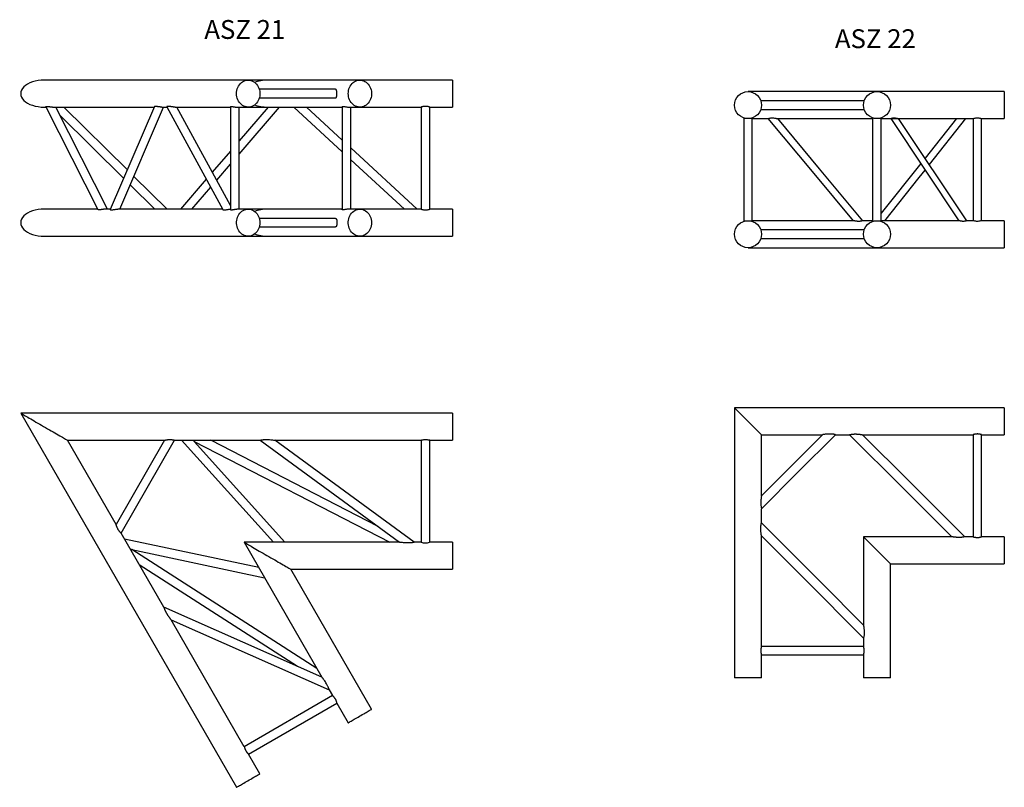
# Model space of a CAD drawing. Units: millimetres. Extents: x 1362 to 9994, y 960 to 7899.
# Drawn here: x 3129 to 4954, y 2815 to 4237 of the extents above; entities that cross this region are included whole.
import ezdxf

# ---------------------------------------------------------------- set-up
doc = ezdxf.new("R2010")
doc.units = ezdxf.units.MM
doc.header["$LTSCALE"] = 10
doc.layers.add('COTATION', color=96, linetype='Continuous')
doc.styles.add('SLDTEXTSTYLE0', font='TXT', dxfattribs={"width": 0.75})

msp = doc.modelspace()

# ---------------------------------------------------------------- linework, layer by layer
at = {"color": 7, "linetype": 'Continuous', "lineweight": 25}
for p, q in [((3552.8, 4124.9), (3174.5, 4124.9)), ((3588.4, 4124.9), (3552.8, 4124.9)), ((3759.8, 4124.9), (3588.4, 4124.9)), ((3931.1, 4124.9), (3759.8, 4124.9)), ((3931.1, 4124.9), (3931.1, 4074.9)), ((3714.3, 4107.9), (3573.3, 4107.9)), ((3573.3, 4091.9), (3714.3, 4091.9)), ((4718, 4103.6), (4479, 4103.6)), ((4954, 4103.6), (4718, 4103.6)), ((4954, 4103.6), (4954, 4053.6)), ((3174.5, 4074.9), (3178.1, 4074.9)), ((3177.7, 4075.7), (3274.2, 3885.2)), ((3192.8, 4074.9), (3378.6, 4074.9)), ((3291.8, 3885.9), (3196.1, 4074.9)), ((3328.8, 3958.8), (3211.2, 4074.9)), ((3378.9, 4075.8), (3297.1, 3885.1)), ((3314.9, 3885.9), (3396, 4074.9)), ((3392.6, 4074.9), (3402.5, 4074.9)), ((3402.1, 4075.7), (3505.5, 3885.2)), ((3417.5, 4074.9), (3519.8, 4074.9)), ((3519.8, 3892.4), (3420.7, 4074.9)), ((3519.8, 4075.9), (3519.8, 3885)), ((3531.8, 4074.9), (3552.8, 4074.9)), ((3535.8, 3885.9), (3535.8, 4074.9)), ((3589.6, 4074.9), (3535.8, 4012.2)), ((3535.8, 3987.7), (3610.7, 4074.9)), ((3552.8, 4074.9), (3588.4, 4074.9)), ((3588.4, 4074.9), (3726.8, 4074.9)), ((3637, 4074.9), (3726.8, 3992.2)), ((3726.8, 4014), (3660.6, 4074.9)), ((3726.8, 4075.9), (3726.8, 3885)), ((3738.7, 4074.9), (3759.8, 4074.9)), ((3742.8, 3885.9), (3742.8, 4074.9)), ((3759.8, 4074.9), (3873.2, 4074.9)), ((3873.1, 4074.9), (3873.1, 3885.9)), ((3889.1, 4074.9), (3931.1, 4074.9)), ((3889.1, 3885.9), (3889.1, 4074.9)), ((4694.3, 4086.6), (4502.7, 4086.6)), ((4502.7, 4086.6), (4502.7, 4086.6)), ((4502.7, 4070.6), (4694.3, 4070.6)), ((4502.7, 4070.6), (4502.7, 4070.6)), ((4694.3, 4086.6), (4694.3, 4086.6)), ((3203.8, 4059.7), (3322, 3943)), ((4471, 4054.9), (4471, 3863.3)), ((4471, 4054.9), (4471, 4054.9)), ((4487, 3863.3), (4487, 4054.9)), ((4487, 4053.6), (4515.8, 4053.6)), ((4533.9, 4053.6), (4710, 4053.6)), ((4710, 4054.9), (4710, 3863.3)), ((4726, 3863.3), (4726, 4054.9)), ((4726, 4053.6), (4743.4, 4053.6)), ((4743.4, 4053.6), (4869.9, 3864.6)), ((4743.4, 4053.6), (4758.1, 4053.6)), ((4758.1, 4053.6), (4896.1, 4053.6)), ((4884.6, 3864.6), (4758.1, 4053.6)), ((4865.4, 4053.6), (4807.1, 3980.4)), ((4815.2, 3968.4), (4882.9, 4053.6)), ((4896, 4053.6), (4896, 3864.6)), ((4911.9, 4053.6), (4954, 4053.6)), ((4912, 3864.6), (4912, 4053.6)), ((3865.8, 3885.9), (3742.8, 3999.2)), ((3519.8, 3993.6), (3486.2, 3954.4)), ((3494.3, 3939.4), (3519.8, 3969)), ((3742.8, 3977.5), (3842.2, 3885.9)), ((4799.1, 3970.3), (4726, 3878.4)), ((3402.5, 3886), (3341, 3946.7)), ((3334.2, 3930.9), (3379.8, 3885.9)), ((3475, 3941.4), (3427.4, 3885.9)), ((3448.5, 3885.9), (3483.2, 3926.4)), ((3273.8, 3885.9), (3174.5, 3885.9)), ((3297.5, 3885.9), (3288.5, 3885.9)), ((3505.1, 3885.9), (3311.4, 3885.9)), ((3552.8, 3885.9), (3531.8, 3885.9)), ((3588.4, 3885.9), (3552.8, 3885.9)), ((3714.3, 3868.9), (3573.3, 3868.9)), ((3726.8, 3885.9), (3588.4, 3885.9)), ((3759.8, 3885.9), (3738.7, 3885.9)), ((3873.2, 3885.9), (3759.8, 3885.9)), ((3931.1, 3885.9), (3889.1, 3885.9)), ((3931.1, 3885.9), (3931.1, 3860.9)), ((3573.3, 3852.9), (3714.3, 3852.9)), ((3931.1, 3860.9), (3931.1, 3835.9)), ((4471, 3863.3), (4471, 3863.3)), ((4674, 3864.6), (4487, 3864.6)), ((4710, 3864.6), (4692.1, 3864.6)), ((4870, 3864.6), (4726, 3864.6)), ((4896.1, 3864.6), (4884.6, 3864.6)), ((4954, 3864.6), (4911.9, 3864.6)), ((4954, 3864.6), (4954, 3814.6)), ((3174.5, 3835.9), (3552.8, 3835.9)), ((3552.8, 3835.9), (3588.4, 3835.9)), ((3588.4, 3835.9), (3759.8, 3835.9)), ((3759.8, 3835.9), (3931.1, 3835.9)), ((4694.3, 3847.6), (4502.7, 3847.6)), ((4502.7, 3847.6), (4502.7, 3847.6)), ((4479, 3814.6), (4718, 3814.6)), ((4502.7, 3831.6), (4694.3, 3831.6)), ((4718, 3814.6), (4954, 3814.6)), ((3931.1, 3508), (3131.1, 3508)), ((3131.1, 3508), (3531.1, 2815.2)), ((3931.1, 3508), (3931.1, 3458)), ((4954, 3518.2), (4454, 3518.2)), ((4454, 3518.2), (4454, 3018.2)), ((4454, 3518.2), (4504, 3468.2)), ((4954, 3518.2), (4954, 3468.2)), ((4504, 3468.2), (4617, 3468.2)), ((4504, 3355.2), (4504, 3468.2)), ((4641, 3468.2), (4667.1, 3468.2)), ((4691.1, 3468.2), (4896, 3468.2)), ((4896, 3468.2), (4896, 3279.2)), ((4912, 3468.2), (4954, 3468.2)), ((4912, 3279.2), (4912, 3468.2)), ((3217.8, 3458), (3397.8, 3458)), ((3307.8, 3302.1), (3217.8, 3458)), ((3397.8, 3458), (3307.8, 3302.1)), ((3317, 3286.1), (3416.3, 3458)), ((3416.3, 3458), (3574.7, 3458)), ((3429.3, 3458), (3599.3, 3269)), ((3452.7, 3455.9), (3815.2, 3269)), ((3620.8, 3269), (3452.7, 3455.9)), ((3793.3, 3298.3), (3483.5, 3458)), ((3574.7, 3458), (3833.4, 3269)), ((3601.8, 3458), (3873.1, 3458)), ((3860.5, 3269), (3601.8, 3458)), ((3873.1, 3458), (3873.1, 3269)), ((3889, 3458), (3931.1, 3458)), ((3889.1, 3268.9), (3889.1, 3458)), ((4504, 3305.1), (4504, 3331.2)), ((3396.2, 3148.8), (3317, 3286.1)), ((3572.2, 3222.1), (3323.6, 3274.8)), ((3545.1, 3269), (3689.2, 3019.3)), ((3833.4, 3269), (3545.1, 3269)), ((3873.1, 3269), (3860.4, 3269)), ((3931.1, 3269), (3889, 3269)), ((3931.1, 3269), (3931.1, 3219)), ((4504, 3076.2), (4504, 3281.1)), ((4856.9, 3279.2), (4693, 3279.2)), ((4693, 3279.2), (4693, 3115.3)), ((4693, 3279.2), (4743, 3229.2)), ((4896, 3279.2), (4880.9, 3279.2)), ((4954, 3279.2), (4912, 3279.2)), ((4954, 3279.2), (4954, 3229.2)), ((3680.2, 3035.1), (3337.1, 3255.6)), ((3337.1, 3255.6), (3582.9, 3203.4)), ((3350.6, 3227.8), (3643.8, 3039.4)), ((3781.4, 2959.7), (3631.7, 3219)), ((3631.7, 3219), (3931.1, 3219)), ((4743, 3229.2), (4954, 3229.2)), ((4743, 3018.2), (4743, 3229.2)), ((3689.2, 3019.3), (3396.2, 3148.8)), ((3409.7, 3125.4), (3702.8, 2995.9)), ((3545.5, 2890.4), (3409.8, 3125.4)), ((4693, 3091.3), (4693, 3076.2)), ((4693, 3076.2), (4504, 3076.2)), ((4504, 3018.2), (4504, 3060.2)), ((4504, 3060.2), (4693, 3060.2)), ((4693, 3060.2), (4693, 3018.2)), ((4504, 3018.2), (4454, 3018.2)), ((4743, 3018.2), (4693, 3018.2)), ((3702.8, 2995.9), (3709.1, 2984.9)), ((3709.1, 2984.9), (3545.5, 2890.4)), ((3553.4, 2876.5), (3717.1, 2971)), ((3717.1, 2971), (3738.1, 2934.7)), ((3574.5, 2840.2), (3553.4, 2876.5))]:
    msp.add_line(p, q, dxfattribs=at)
at = {"color": 7, "linetype": 'Continuous', "lineweight": 25, "flags": 128}
for points in [[(3531.1, 4099.9), (3531.3, 4102.9), (3531.8, 4105.8), (3532.5, 4108.6), (3533.5, 4111.3), (3534.8, 4113.9), (3536.4, 4116.3), (3538.2, 4118.4), (3540.2, 4120.2), (3542.3, 4121.8), (3544.7, 4123.1), (3547.1, 4124), (3549.6, 4124.7), (3552.2, 4124.9), (3554.7, 4124.8), (3557.3, 4124.4), (3559.7, 4123.6), (3562.1, 4122.5), (3564.4, 4121.1), (3566.4, 4119.3), (3568.3, 4117.3), (3570, 4115.1), (3571.4, 4112.6), (3572.6, 4110), (3573.5, 4107.2), (3574.1, 4104.4), (3574.4, 4101.4), (3574.4, 4098.5), (3574.1, 4095.5), (3573.5, 4092.6), (3572.6, 4089.9), (3571.4, 4087.2), (3570, 4084.8), (3568.3, 4082.5), (3566.4, 4080.5), (3564.4, 4078.8), (3562.1, 4077.4), (3559.7, 4076.2), (3557.3, 4075.5), (3554.7, 4075), (3552.2, 4074.9), (3549.6, 4075.2), (3547.1, 4075.8), (3544.7, 4076.8), (3542.3, 4078), (3540.2, 4079.6), (3538.2, 4081.5), (3536.4, 4083.6), (3534.8, 4086), (3533.5, 4088.5), (3532.5, 4091.2), (3531.8, 4094.1), (3531.3, 4097), (3531.1, 4099.9)], [(3738.1, 4099.9), (3738.3, 4102.9), (3738.7, 4105.8), (3739.5, 4108.6), (3740.5, 4111.3), (3741.8, 4113.9), (3743.4, 4116.3), (3745.2, 4118.4), (3747.2, 4120.2), (3749.3, 4121.8), (3751.6, 4123.1), (3754.1, 4124), (3756.6, 4124.7), (3759.1, 4124.9), (3761.7, 4124.8), (3764.2, 4124.4), (3766.7, 4123.6), (3769.1, 4122.5), (3771.3, 4121.1), (3773.4, 4119.3), (3775.3, 4117.3), (3777, 4115.1), (3778.4, 4112.6), (3779.6, 4110), (3780.5, 4107.2), (3781.1, 4104.4), (3781.4, 4101.4), (3781.4, 4098.5), (3781.1, 4095.5), (3780.5, 4092.6), (3779.6, 4089.9), (3778.4, 4087.2), (3777, 4084.8), (3775.3, 4082.5), (3773.4, 4080.5), (3771.3, 4078.8), (3769.1, 4077.4), (3766.7, 4076.2), (3764.2, 4075.5), (3761.7, 4075), (3759.1, 4074.9), (3756.6, 4075.2), (3754.1, 4075.8), (3751.6, 4076.8), (3749.3, 4078), (3747.2, 4079.6), (3745.2, 4081.5), (3743.4, 4083.6), (3741.8, 4086), (3740.5, 4088.5), (3739.5, 4091.2), (3738.7, 4094.1), (3738.3, 4097), (3738.1, 4099.9)], [(4515.8, 4053.6), (4601, 3951.8), (4674, 3864.6)], [(4692.1, 3864.6), (4611.5, 3960.9), (4534, 4053.6)], [(4743.4, 4053.6), (4743.4, 4053.6), (4743.6, 4053.7), (4744, 4053.9), (4744.6, 4054.1), (4745.2, 4054.3), (4746.8, 4054.7), (4747.7, 4054.8), (4749.6, 4054.9), (4751.6, 4054.9), (4752.9, 4054.7), (4754.1, 4054.5), (4755.2, 4054.3), (4756.2, 4054.1), (4757, 4053.9), (4757.6, 4053.7), (4758.1, 4053.6), (4758.1, 4053.6), (4758.1, 4053.6)], [(4732.7, 3864.6), (4796.4, 3944.7), (4807.2, 3958.3)], [(3574.5, 3860.9), (3574.3, 3858), (3573.8, 3855.1), (3573.1, 3852.2), (3572.1, 3849.5), (3570.8, 3847), (3569.2, 3844.6), (3567.4, 3842.5), (3565.4, 3840.6), (3563.3, 3839), (3560.9, 3837.8), (3558.5, 3836.8), (3556, 3836.2), (3553.4, 3835.9), (3550.9, 3836), (3548.3, 3836.5), (3545.9, 3837.2), (3543.5, 3838.4), (3541.2, 3839.8), (3539.2, 3841.5), (3537.3, 3843.5), (3535.6, 3845.8), (3534.2, 3848.2), (3533, 3850.9), (3532.1, 3853.6), (3531.5, 3856.5), (3531.2, 3859.5), (3531.2, 3862.4), (3531.5, 3865.4), (3532.1, 3868.2), (3533, 3871), (3534.2, 3873.6), (3535.6, 3876.1), (3537.3, 3878.3), (3539.2, 3880.3), (3541.2, 3882.1), (3543.5, 3883.5), (3545.9, 3884.6), (3548.3, 3885.4), (3550.9, 3885.8), (3553.4, 3885.9), (3556, 3885.7), (3558.5, 3885), (3560.9, 3884.1), (3563.3, 3882.8), (3565.4, 3881.2), (3567.4, 3879.4), (3569.2, 3877.3), (3570.8, 3874.9), (3572.1, 3872.3), (3573.1, 3869.6), (3573.8, 3866.8), (3574.3, 3863.9), (3574.5, 3860.9)], [(3781.4, 3860.9), (3781.3, 3858), (3780.8, 3855.1), (3780.1, 3852.2), (3779, 3849.5), (3777.7, 3847), (3776.2, 3844.6), (3774.4, 3842.5), (3772.4, 3840.6), (3770.2, 3839), (3767.9, 3837.8), (3765.5, 3836.8), (3763, 3836.2), (3760.4, 3835.9), (3757.9, 3836), (3755.3, 3836.5), (3752.8, 3837.2), (3750.5, 3838.4), (3748.2, 3839.8), (3746.1, 3841.5), (3744.2, 3843.5), (3742.6, 3845.8), (3741.1, 3848.2), (3740, 3850.9), (3739.1, 3853.6), (3738.5, 3856.5), (3738.2, 3859.5), (3738.2, 3862.4), (3738.5, 3865.4), (3739.1, 3868.2), (3740, 3871), (3741.1, 3873.6), (3742.6, 3876.1), (3744.2, 3878.3), (3746.1, 3880.3), (3748.2, 3882.1), (3750.5, 3883.5), (3752.8, 3884.6), (3755.3, 3885.4), (3757.9, 3885.8), (3760.4, 3885.9), (3763, 3885.7), (3765.5, 3885), (3767.9, 3884.1), (3770.2, 3882.8), (3772.4, 3881.2), (3774.4, 3879.4), (3776.2, 3877.3), (3777.7, 3874.9), (3779, 3872.3), (3780.1, 3869.6), (3780.8, 3866.8), (3781.3, 3863.9), (3781.4, 3860.9)], [(3131.1, 3508), (3131.2, 3508), (3131.5, 3507.8), (3132.1, 3507.4), (3133, 3506.9), (3134.2, 3506.2), (3135.7, 3505.4), (3137.4, 3504.4), (3139.4, 3503.2), (3141.7, 3501.9), (3144.2, 3500.5), (3146.8, 3498.9), (3149.7, 3497.3), (3152.8, 3495.5), (3156, 3493.6), (3159.4, 3491.7), (3162.8, 3489.7), (3166.3, 3487.7), (3169.9, 3485.6), (3173.5, 3483.5), (3177.2, 3481.4), (3180.8, 3479.3), (3184.3, 3477.3), (3187.8, 3475.3), (3191.2, 3473.3), (3194.5, 3471.4), (3197.7, 3469.6), (3200.6, 3467.9), (3203.4, 3466.3), (3206, 3464.8), (3208.4, 3463.4), (3210.5, 3462.2), (3212.4, 3461.1), (3214, 3460.1), (3215.3, 3459.4), (3216.4, 3458.8), (3217.1, 3458.3), (3217.6, 3458.1), (3217.8, 3458)], [(4504, 3331.2), (4570.3, 3397.5), (4641, 3468.2)], [(4617, 3468.2), (4563, 3414.2), (4504, 3355.2)], [(4667.1, 3468.2), (4765.3, 3370.4), (4856.9, 3279.2)], [(4880.9, 3279.2), (4777.7, 3382), (4691.1, 3468.2)], [(3450, 3458), (3450.9, 3457.3), (3451.8, 3456.6), (3452.4, 3456.1), (3452.7, 3455.9), (3452.7, 3455.9)], [(4693, 3115.3), (4613.9, 3194.8), (4504, 3305.1)], [(3545.1, 3269), (3545.1, 3269), (3545.5, 3268.8), (3546.1, 3268.4), (3547, 3267.9), (3548.1, 3267.2), (3549.6, 3266.4), (3551.4, 3265.4), (3553.4, 3264.2), (3555.6, 3262.9), (3558.1, 3261.5), (3560.8, 3259.9), (3563.7, 3258.3), (3566.8, 3256.5), (3570, 3254.6), (3573.3, 3252.7), (3576.8, 3250.7), (3580.3, 3248.7), (3583.9, 3246.6), (3587.5, 3244.5), (3591.1, 3242.4), (3594.7, 3240.3), (3598.3, 3238.3), (3601.8, 3236.3), (3605.2, 3234.3), (3608.5, 3232.4), (3611.6, 3230.6), (3614.6, 3228.9), (3617.4, 3227.3), (3620, 3225.8), (3622.3, 3224.4), (3624.5, 3223.2), (3626.4, 3222.1), (3628, 3221.1), (3629.3, 3220.4), (3630.4, 3219.8), (3631.1, 3219.3), (3631.6, 3219.1), (3631.7, 3219)], [(4504, 3281.1), (4583.1, 3201.6), (4693, 3091.3)], [(3333.9, 3256.9), (3334.9, 3256.4), (3336, 3256), (3336.7, 3255.7), (3337, 3255.6), (3337.1, 3255.6)], [(3738.1, 2934.7), (3738.3, 2934.7), (3738.7, 2935), (3739.5, 2935.4), (3740.5, 2936), (3741.8, 2936.8), (3743.4, 2937.7), (3745.2, 2938.7), (3747.2, 2939.9), (3749.3, 2941.1), (3751.6, 2942.5), (3754.1, 2943.9), (3756.6, 2945.3), (3759.1, 2946.8), (3761.7, 2948.3), (3764.2, 2949.7), (3766.7, 2951.2), (3769.1, 2952.5), (3771.3, 2953.8), (3773.4, 2955), (3775.3, 2956.1), (3777, 2957.1), (3778.4, 2957.9), (3779.6, 2958.6), (3780.5, 2959.1), (3781.1, 2959.5), (3781.4, 2959.6), (3781.4, 2959.7)], [(3531.1, 2815.2), (3531.3, 2815.2), (3531.8, 2815.5), (3532.5, 2815.9), (3533.5, 2816.5), (3534.8, 2817.3), (3536.4, 2818.2), (3538.2, 2819.2), (3540.2, 2820.4), (3542.3, 2821.6), (3544.7, 2823), (3547.1, 2824.4), (3549.6, 2825.8), (3552.2, 2827.3), (3554.7, 2828.8), (3557.3, 2830.2), (3559.7, 2831.7), (3562.1, 2833), (3564.4, 2834.3), (3566.4, 2835.5), (3568.3, 2836.6), (3570, 2837.6), (3571.4, 2838.4), (3572.6, 2839.1), (3573.5, 2839.6), (3574.1, 2840), (3574.4, 2840.1), (3574.5, 2840.2)]]:
    msp.add_lwpolyline(points, dxfattribs=at)
at = {"color": 7, "linetype": 'Continuous', "lineweight": 25}
for centre in [(4479, 4078.6), (4718, 4078.6), (4479, 3839.6), (4718, 3839.6)]:
    msp.add_circle(centre, 25, dxfattribs=at)
msp.add_arc((3881.1, 3293.3), 25.6, 251.7824, 287.9686, dxfattribs=at)
for centre, start_param, end_param in [((3174.5, 4099.9), 1.570796, 4.712389), ((3588.4, 4099.9), 1.570796, 2.151083), ((3588.4, 4099.9), 4.132102, 4.712389), ((3174.5, 3860.9), 1.570796, 4.712389), ((3588.4, 3860.9), 1.570796, 2.151083), ((3588.4, 3860.9), 4.132102, 4.712389)]:
    msp.add_ellipse(centre, major_axis=(43.3, 0), ratio=0.57735, start_param=start_param, end_param=end_param, dxfattribs=at)
for points, knots in [([(3714.3, 4092), (3714.4, 4092), (3714.7, 4091.9), (3715.2, 4092.2), (3715.7, 4092.6), (3716.1, 4093.2), (3716.4, 4094), (3716.7, 4095), (3716.9, 4096.1), (3717, 4097.3), (3717.1, 4098.7), (3717.1, 4100), (3717.1, 4101.3), (3717, 4102.6), (3716.9, 4103.8), (3716.7, 4104.8), (3716.5, 4105.8), (3716.1, 4106.7), (3715.7, 4107.3), (3715.2, 4107.7), (3714.7, 4107.9), (3714.4, 4107.9), (3714.3, 4107.9)], [0, 0, 0, 0, 0.029362, 0.079416, 0.130887, 0.181755, 0.23397, 0.28723, 0.342006, 0.395635, 0.450949, 0.502424, 0.555476, 0.60567, 0.657254, 0.708742, 0.761607, 0.815187, 0.870324, 0.923642, 0.978658, 1, 1, 1, 1]), ([(3177.8, 4075.7), (3177.7, 4075.7), (3177.7, 4075.8), (3177.8, 4075.9), (3177.9, 4076), (3178.1, 4076.1), (3178.3, 4076.2), (3178.5, 4076.2), (3178.9, 4076.2), (3179.4, 4076.3), (3180, 4076.2), (3180.5, 4076.2), (3181, 4076.2), (3181.7, 4076.1), (3182.6, 4076), (3183.5, 4075.9), (3184.1, 4075.8), (3184.8, 4075.7), (3185.7, 4075.6), (3186.7, 4075.5), (3187.7, 4075.3), (3188.5, 4075.2), (3189.3, 4075.2), (3190.2, 4075.1), (3191.3, 4075), (3192.3, 4074.9), (3192.7, 4074.9), (3192.8, 4074.9)], [0, 0, 0, 0, 0.038549, 0.082025, 0.111717, 0.140778, 0.171957, 0.205145, 0.238803, 0.289625, 0.34857, 0.378192, 0.408168, 0.4422, 0.529923, 0.56322, 0.598824, 0.636666, 0.668506, 0.732821, 0.785728, 0.812528, 0.839717, 0.884703, 0.925241, 0.992627, 1, 1, 1, 1]), ([(3392.6, 4074.9), (3392.4, 4074.9), (3392, 4074.9), (3391.3, 4075), (3390.5, 4075), (3389.7, 4075.1), (3388.8, 4075.2), (3387.9, 4075.3), (3387.1, 4075.5), (3386.4, 4075.6), (3385.6, 4075.7), (3384.9, 4075.8), (3384.1, 4076), (3383.4, 4076.1), (3382.7, 4076.1), (3382, 4076.2), (3381.2, 4076.2), (3380.5, 4076.2), (3379.9, 4076.2), (3379.5, 4076.1), (3379.1, 4076), (3379, 4075.8), (3379, 4075.8), (3379, 4075.8)], [0, 0, 0, 0, 0.027751, 0.073693, 0.102671, 0.14611, 0.191627, 0.235584, 0.264907, 0.310848, 0.341529, 0.387525, 0.435379, 0.469521, 0.520706, 0.573691, 0.624865, 0.702849, 0.782264, 0.834619, 0.914061, 0.994693, 1, 1, 1, 1]), ([(3417.5, 4074.9), (3417.3, 4074.9), (3416.8, 4074.9), (3415.9, 4075), (3415, 4075), (3414, 4075.1), (3413.2, 4075.2), (3412.3, 4075.4), (3411.3, 4075.5), (3410.5, 4075.6), (3409.6, 4075.7), (3408.9, 4075.8), (3408.2, 4075.9), (3407.8, 4075.9), (3407.3, 4076), (3406.8, 4076.1), (3406.4, 4076.1), (3405.8, 4076.2), (3405.2, 4076.2), (3404.7, 4076.2), (3404.3, 4076.2), (3403.9, 4076.2), (3403.4, 4076.2), (3402.8, 4076.2), (3402.4, 4076.1), (3402.2, 4076), (3402, 4075.8), (3402.1, 4075.7), (3402.1, 4075.7)], [0, 0, 0, 0, 0.031368, 0.06396, 0.112322, 0.142816, 0.187565, 0.217413, 0.264253, 0.315247, 0.34075, 0.392963, 0.419176, 0.445388, 0.471946, 0.49925, 0.526554, 0.553857, 0.609356, 0.637225, 0.665094, 0.693361, 0.737069, 0.803333, 0.870656, 0.903708, 0.953262, 1, 1, 1, 1]), ([(3519.8, 4075.9), (3519.8, 4075.9), (3519.8, 4076), (3519.9, 4076), (3520, 4076.1), (3520.3, 4076.2), (3520.6, 4076.2), (3521.1, 4076.2), (3521.6, 4076.2), (3522.2, 4076.2), (3522.8, 4076.1), (3523.5, 4076), (3524.3, 4075.8), (3525.1, 4075.7), (3525.9, 4075.6), (3526.8, 4075.4), (3527.7, 4075.3), (3528.6, 4075.1), (3529.5, 4075), (3530.4, 4075), (3531.2, 4074.9), (3531.6, 4074.9), (3531.8, 4074.9)], [0, 0, 0, 0, 0.012523, 0.052659, 0.113828, 0.176297, 0.214749, 0.273349, 0.333159, 0.370505, 0.427326, 0.485184, 0.523666, 0.582196, 0.641764, 0.681877, 0.74295, 0.805228, 0.84499, 0.905595, 0.967493, 1, 1, 1, 1]), ([(3726.9, 4075.9), (3726.9, 4076), (3726.8, 4076.2), (3727.5, 4076.2), (3727.9, 4076.2)], [0, 0, 0, 0, 0.390068, 1, 1, 1, 1]), ([(3727.9, 4076.2), (3728.4, 4076.2), (3729.4, 4076.2), (3731.7, 4075.8), (3734.3, 4075.3), (3736.8, 4075), (3738.2, 4075), (3738.7, 4075)], [0, 0, 0, 0, 0.207256, 0.414248, 0.62803, 0.846801, 1, 1, 1, 1]), ([(3889.1, 4074.9), (3889.1, 4074.9), (3889.1, 4074.9), (3889, 4075), (3888.8, 4075), (3888.5, 4075.1), (3888.1, 4075.2), (3887.6, 4075.4), (3887.1, 4075.5), (3886.5, 4075.7), (3885.8, 4075.8), (3885.1, 4075.9), (3884.3, 4076), (3883.4, 4076.1), (3882.5, 4076.2), (3881.6, 4076.2), (3880.7, 4076.2), (3879.9, 4076.2), (3879, 4076.2), (3878.2, 4076.1), (3877.4, 4076), (3876.7, 4075.8), (3876, 4075.7), (3875.3, 4075.5), (3874.7, 4075.4), (3874.2, 4075.3), (3873.8, 4075.1), (3873.5, 4075), (3873.3, 4075), (3873.2, 4074.9), (3873.2, 4074.9), (3873.2, 4074.9)], [0, 0, 0, 0, 0.0290463, 0.0666095, 0.0916673, 0.1310248, 0.1691057, 0.1945079, 0.2343, 0.2740152, 0.3005079, 0.3421034, 0.3688677, 0.4089872, 0.4512181, 0.4768594, 0.5152963, 0.5557264, 0.5806265, 0.6179546, 0.6570095, 0.6826687, 0.7211368, 0.7613295, 0.8014232, 0.8281715, 0.8702351, 0.8967497, 0.9364955, 0.9783421, 1, 1, 1, 1]), ([(4515.8, 4053.6), (4515.9, 4053.6), (4515.9, 4053.6), (4516.4, 4053.8), (4517, 4054), (4518.1, 4054.3), (4519.9, 4054.7), (4522.3, 4054.9), (4525.1, 4054.9), (4527.6, 4054.7), (4529.8, 4054.4), (4531.5, 4054.1), (4533, 4053.8), (4533.9, 4053.6), (4533.9, 4053.6), (4533.9, 4053.6)], [0, 0, 0, 0, 0.060391, 0.123134, 0.175352, 0.229408, 0.325118, 0.415044, 0.512556, 0.630725, 0.70185, 0.774987, 0.873955, 0.952313, 1, 1, 1, 1]), ([(4896.1, 4053.6), (4896.1, 4053.6), (4896.1, 4053.7), (4897.2, 4054), (4899, 4054.4), (4901.4, 4054.8), (4903.1, 4054.9), (4904, 4054.9)], [0, 0, 0, 0, 0.1631308, 0.3671674, 0.578404, 0.7969901, 1, 1, 1, 1]), ([(4904, 4054.9), (4904.9, 4054.9), (4906.6, 4054.8), (4909, 4054.4), (4910.8, 4054), (4911.9, 4053.6), (4911.9, 4053.6), (4911.9, 4053.6)], [0, 0, 0, 0, 0.207258, 0.414251, 0.628031, 0.846802, 1, 1, 1, 1]), ([(3288.5, 3885.9), (3288.3, 3885.9), (3287.8, 3885.9), (3286.8, 3885.9), (3285.5, 3885.8), (3284.3, 3885.6), (3283.2, 3885.4), (3282.4, 3885.3), (3281.6, 3885.2), (3280.9, 3885.1), (3280, 3884.9), (3279.1, 3884.8), (3278.2, 3884.7), (3277.3, 3884.6), (3276.5, 3884.6), (3275.8, 3884.6), (3275.3, 3884.7), (3275, 3884.8), (3274.8, 3884.8), (3274.6, 3884.9), (3274.4, 3885), (3274.3, 3885), (3274.2, 3885.1), (3274.2, 3885.1), (3274.2, 3885.2)], [0, 0, 0, 0, 0.0346361, 0.0732954, 0.1395075, 0.2046706, 0.2455306, 0.2870012, 0.3146625, 0.3577599, 0.3958857, 0.4539939, 0.5131679, 0.5651226, 0.6442989, 0.724883, 0.7787374, 0.805669, 0.860386, 0.8878511, 0.9153162, 0.9431257, 0.9864904, 1, 1, 1, 1]), ([(3297.1, 3885.1), (3297.2, 3885), (3297.2, 3884.8), (3297.9, 3884.6), (3298.8, 3884.6), (3300.1, 3884.7), (3301.8, 3884.9), (3303.8, 3885.1), (3306, 3885.5), (3308.2, 3885.7), (3310.1, 3885.9), (3311, 3885.9), (3311.4, 3885.9)], [0, 0, 0, 0, 0.1195714, 0.2057047, 0.2943199, 0.4046098, 0.5180807, 0.6293815, 0.7444959, 0.8523573, 0.9417833, 1, 1, 1, 1]), ([(3505.5, 3885.2), (3505.5, 3885.2), (3505.5, 3885.1), (3505.9, 3884.9), (3506.6, 3884.7), (3507.6, 3884.6), (3508.8, 3884.6), (3510.5, 3884.8), (3512.7, 3885.1), (3515.5, 3885.6), (3518, 3885.9), (3519.3, 3885.9), (3519.8, 3885.9)], [0, 0, 0, 0, 0.010864, 0.118576, 0.231373, 0.346361, 0.444077, 0.544033, 0.68973, 0.808818, 0.928478, 1, 1, 1, 1]), ([(3519.8, 3885), (3519.8, 3884.9), (3519.8, 3884.9), (3519.9, 3884.7), (3520.3, 3884.6), (3520.9, 3884.6), (3521.6, 3884.6), (3522.6, 3884.8), (3523.6, 3884.9), (3524.7, 3885.1), (3526, 3885.3), (3527.3, 3885.5), (3528.7, 3885.7), (3530, 3885.9), (3531.1, 3885.9), (3531.6, 3885.9), (3531.8, 3885.9)], [0, 0, 0, 0, 0.012519, 0.093133, 0.176286, 0.253522, 0.333145, 0.40813, 0.485176, 0.56244, 0.641765, 0.722316, 0.805229, 0.885094, 0.967486, 1, 1, 1, 1]), ([(3714.3, 3868.9), (3714.4, 3868.9), (3714.7, 3868.9), (3715.2, 3868.7), (3715.7, 3868.3), (3716.1, 3867.7), (3716.4, 3866.9), (3716.7, 3865.9), (3716.9, 3864.8), (3717, 3863.5), (3717.1, 3862.2), (3717.1, 3860.9), (3717.1, 3859.6), (3717, 3858.3), (3716.9, 3857.1), (3716.7, 3856), (3716.5, 3855), (3716.1, 3854.2), (3715.7, 3853.6), (3715.2, 3853.1), (3714.7, 3852.9), (3714.4, 3853), (3714.3, 3853)], [0, 0, 0, 0, 0.029362, 0.079416, 0.130887, 0.181755, 0.23397, 0.28723, 0.342006, 0.395635, 0.450949, 0.502424, 0.555476, 0.60567, 0.657254, 0.708742, 0.761607, 0.815187, 0.870324, 0.923642, 0.978658, 1, 1, 1, 1]), ([(3727.9, 3884.6), (3727.5, 3884.6), (3726.8, 3884.7), (3726.9, 3884.9), (3726.9, 3885)], [0, 0, 0, 0, 0.622623, 1, 1, 1, 1]), ([(3738.7, 3885.9), (3738.1, 3885.9), (3736.8, 3885.9), (3734.3, 3885.6), (3731.7, 3885.1), (3729.4, 3884.7), (3728.3, 3884.6), (3727.9, 3884.6)], [0, 0, 0, 0, 0.163132, 0.36717, 0.578404, 0.79699, 1, 1, 1, 1]), ([(3873.2, 3885.9), (3873.2, 3885.9), (3873.1, 3885.9), (3873.7, 3885.7), (3875.1, 3885.4), (3877.3, 3884.9), (3879.9, 3884.6), (3882.6, 3884.6), (3885, 3884.9), (3887.1, 3885.3), (3888.6, 3885.7), (3889.2, 3886), (3889.1, 3885.9), (3889.1, 3885.9)], [0, 0, 0, 0, 0.0292085, 0.1311647, 0.2344423, 0.3422202, 0.4512565, 0.5557017, 0.6569761, 0.7612981, 0.8701601, 0.978188, 1, 1, 1, 1]), ([(4692.1, 3864.6), (4692.1, 3864.6), (4692.1, 3864.6), (4692.1, 3864.6), (4691.9, 3864.5), (4691.6, 3864.4), (4691.3, 3864.3), (4690.8, 3864.2), (4690.2, 3864), (4689.6, 3863.9), (4688.9, 3863.7), (4688.2, 3863.6), (4687.5, 3863.5), (4686.7, 3863.4), (4685.9, 3863.3), (4684.8, 3863.3), (4683.8, 3863.3), (4682.7, 3863.3), (4681.7, 3863.4), (4680.6, 3863.5), (4679.5, 3863.6), (4678.5, 3863.7), (4677.5, 3863.9), (4676.7, 3864.1), (4675.8, 3864.2), (4675.3, 3864.3), (4674.9, 3864.4), (4674.5, 3864.5), (4674.2, 3864.6), (4674, 3864.6), (4674, 3864.6), (4674, 3864.6)], [0, 0, 0, 0, 0.00858, 0.048123, 0.074574, 0.114226, 0.155954, 0.181208, 0.219063, 0.25915, 0.281982, 0.316204, 0.352195, 0.374562, 0.408093, 0.442942, 0.489647, 0.520802, 0.569816, 0.601633, 0.649333, 0.698749, 0.729118, 0.774651, 0.822065, 0.854553, 0.876224, 0.910002, 0.937005, 0.983192, 1, 1, 1, 1]), ([(4884.6, 3864.6), (4884.6, 3864.6), (4884.6, 3864.6), (4884.4, 3864.5), (4884, 3864.3), (4883.4, 3864.1), (4882.6, 3863.8), (4881.5, 3863.6), (4879.9, 3863.4), (4878.3, 3863.3), (4876.6, 3863.3), (4875.2, 3863.5), (4873.9, 3863.7), (4872.7, 3863.9), (4871.7, 3864.1), (4870.9, 3864.3), (4870.4, 3864.5), (4870, 3864.6), (4870, 3864.6), (4870, 3864.6)], [0, 0, 0, 0, 0.048301, 0.096605, 0.157509, 0.213166, 0.2617, 0.349155, 0.390777, 0.469389, 0.550002, 0.597563, 0.659364, 0.721142, 0.782815, 0.839963, 0.892454, 0.941385, 1, 1, 1, 1]), ([(4904, 3863.3), (4903.1, 3863.3), (4901.4, 3863.4), (4899, 3863.8), (4897.2, 3864.2), (4896.1, 3864.6), (4896.1, 3864.6), (4896.1, 3864.6)], [0, 0, 0, 0, 0.207258, 0.414251, 0.628031, 0.846802, 1, 1, 1, 1]), ([(4911.9, 3864.6), (4911.9, 3864.6), (4911.8, 3864.6), (4910.8, 3864.2), (4909, 3863.8), (4906.6, 3863.4), (4904.8, 3863.3), (4904, 3863.3)], [0, 0, 0, 0, 0.1631308, 0.3671674, 0.578404, 0.7969901, 1, 1, 1, 1]), ([(4641, 3468.2), (4640.9, 3468.2), (4640.8, 3468.3), (4639.6, 3468.6), (4637.7, 3469), (4635.2, 3469.3), (4632.5, 3469.5), (4629.9, 3469.5), (4627, 3469.4), (4624.2, 3469.2), (4621.9, 3468.9), (4619.9, 3468.7), (4618.3, 3468.4), (4617.3, 3468.2), (4616.9, 3468.2), (4617, 3468.2), (4617, 3468.2)], [0, 0, 0, 0, 0.071642, 0.143144, 0.21836, 0.326045, 0.3993, 0.474611, 0.572347, 0.672905, 0.740648, 0.809685, 0.888779, 0.948108, 0.995777, 1, 1, 1, 1]), ([(4667.1, 3468.2), (4667.1, 3468.2), (4667.1, 3468.2), (4667.4, 3468.3), (4667.8, 3468.4), (4668.5, 3468.6), (4669.4, 3468.7), (4670.2, 3468.9), (4671, 3469), (4672.1, 3469.2), (4673.2, 3469.3), (4674.4, 3469.4), (4675.6, 3469.5), (4676.9, 3469.5), (4678.1, 3469.5), (4679.3, 3469.5), (4680.1, 3469.5), (4681, 3469.4), (4681.7, 3469.4), (4682.6, 3469.3), (4683.8, 3469.2), (4684.9, 3469.1), (4685.8, 3469), (4686.6, 3468.9), (4687.6, 3468.8), (4688.5, 3468.6), (4689.2, 3468.5), (4689.8, 3468.4), (4690.2, 3468.4), (4690.7, 3468.3), (4691, 3468.2), (4691.2, 3468.2), (4691.1, 3468.2), (4691.1, 3468.2)], [0, 0, 0, 0, 0.035125, 0.0716, 0.097949, 0.143003, 0.189272, 0.218096, 0.244562, 0.284899, 0.325973, 0.362432, 0.399252, 0.435711, 0.491014, 0.509623, 0.547039, 0.569152, 0.591264, 0.613377, 0.658396, 0.70362, 0.726591, 0.752355, 0.79099, 0.830528, 0.859563, 0.87893, 0.908977, 0.9287, 0.96231, 0.995142, 1, 1, 1, 1]), ([(4912, 3468.2), (4912, 3468.2), (4912, 3468.2), (4911.9, 3468.2), (4911.7, 3468.3), (4911.5, 3468.4), (4911.1, 3468.5), (4910.7, 3468.6), (4910.1, 3468.7), (4909.5, 3468.9), (4908.9, 3469), (4908.1, 3469.2), (4907.3, 3469.3), (4906.4, 3469.4), (4905.6, 3469.5), (4904.7, 3469.5), (4903.8, 3469.5), (4902.9, 3469.5), (4902.1, 3469.4), (4901.2, 3469.4), (4900.5, 3469.3), (4899.7, 3469.1), (4899, 3469), (4898.3, 3468.8), (4897.8, 3468.7), (4897.2, 3468.6), (4896.9, 3468.5), (4896.6, 3468.4), (4896.4, 3468.3), (4896.2, 3468.3), (4896, 3468.2), (4896, 3468.2), (4896, 3468.2)], [0, 0, 0, 0, 0.015622, 0.055472, 0.080468, 0.118506, 0.157244, 0.182887, 0.221891, 0.261589, 0.28827, 0.328889, 0.370303, 0.396846, 0.437308, 0.47864, 0.503945, 0.542493, 0.581813, 0.606758, 0.644705, 0.683326, 0.709292, 0.748789, 0.789001, 0.815823, 0.856676, 0.870489, 0.898381, 0.923332, 0.961304, 1, 1, 1, 1]), ([(3397.8, 3458), (3397.8, 3458), (3397.9, 3458), (3398.3, 3458.1), (3399.1, 3458.3), (3400.3, 3458.5), (3401.5, 3458.7), (3402.9, 3459), (3404.4, 3459.1), (3406.2, 3459.3), (3408, 3459.3), (3409.7, 3459.3), (3411.1, 3459.1), (3412.5, 3458.9), (3413.7, 3458.7), (3414.6, 3458.5), (3415.4, 3458.3), (3415.9, 3458.1), (3416.2, 3458), (3416.3, 3458), (3416.3, 3458), (3416.3, 3458)], [0, 0, 0, 0, 0.039749, 0.080891, 0.161033, 0.217329, 0.275232, 0.333025, 0.391971, 0.46133, 0.532846, 0.587551, 0.64375, 0.698511, 0.755237, 0.804528, 0.855365, 0.902857, 0.951724, 0.999296, 1, 1, 1, 1]), ([(3574.7, 3458), (3574.8, 3458), (3574.9, 3458), (3576.1, 3458.3), (3577.6, 3458.6), (3579.3, 3458.9), (3581.3, 3459.1), (3583.6, 3459.3), (3586.8, 3459.3), (3590.4, 3459.2), (3594.4, 3458.9), (3597.8, 3458.5), (3600.2, 3458.2), (3601.4, 3458), (3601.9, 3458), (3601.8, 3458), (3601.8, 3458)], [0, 0, 0, 0, 0.063592, 0.127025, 0.193844, 0.245314, 0.298239, 0.37611, 0.456084, 0.572186, 0.691624, 0.808253, 0.897214, 0.945507, 0.98551, 1, 1, 1, 1]), ([(3873.1, 3458), (3873.2, 3458), (3873.4, 3458.1), (3874.7, 3458.5), (3876.7, 3458.9), (3879.2, 3459.3), (3881.9, 3459.3), (3884.4, 3459.1), (3886.7, 3458.7), (3888.3, 3458.3), (3889.1, 3458), (3889.1, 3458), (3889, 3458)], [0, 0, 0, 0, 0.103743, 0.20737, 0.314022, 0.423411, 0.529326, 0.630861, 0.733978, 0.84202, 0.950928, 1, 1, 1, 1]), ([(4504, 3355.2), (4504, 3355.1), (4504, 3355.1), (4503.8, 3354), (4503.5, 3352.3), (4503.2, 3350.2), (4503, 3347.7), (4502.7, 3344.8), (4502.7, 3342), (4502.7, 3339.4), (4502.9, 3336.9), (4503.3, 3334.4), (4503.7, 3332.3), (4504, 3331.3), (4504, 3331.2), (4504, 3331.2)], [0, 0, 0, 0, 0.043552, 0.10149, 0.188992, 0.263004, 0.338956, 0.437914, 0.539748, 0.608619, 0.679065, 0.783385, 0.867621, 0.952319, 1, 1, 1, 1]), ([(4504, 3281.1), (4504, 3281.1), (4504, 3281), (4503.9, 3281.5), (4503.7, 3282.5), (4503.5, 3283.9), (4503.3, 3285.6), (4503, 3287.8), (4502.8, 3290.5), (4502.7, 3293.2), (4502.7, 3295.8), (4502.8, 3298), (4503, 3299.9), (4503.2, 3301.8), (4503.5, 3303.3), (4503.8, 3304.3), (4504, 3305), (4504, 3305.1), (4504, 3305.1)], [0, 0, 0, 0, 0.01617, 0.0625, 0.128092, 0.180327, 0.233924, 0.321602, 0.409173, 0.498687, 0.574606, 0.652333, 0.706712, 0.762393, 0.850037, 0.893498, 0.938673, 1, 1, 1, 1]), ([(3317, 3286.1), (3317, 3286.1), (3317, 3286.1), (3316.9, 3286.1), (3316.8, 3286.3), (3316.6, 3286.4), (3316.3, 3286.7), (3316, 3287), (3315.6, 3287.4), (3315.2, 3287.8), (3314.8, 3288.3), (3314.3, 3288.9), (3313.8, 3289.5), (3313.3, 3290.2), (3312.8, 3290.9), (3312.2, 3291.7), (3311.7, 3292.5), (3311.3, 3293.4), (3310.8, 3294.3), (3310.3, 3295.3), (3309.9, 3296.3), (3309.5, 3297.2), (3309.1, 3298.2), (3308.8, 3298.9), (3308.6, 3299.5), (3308.5, 3299.9), (3308.4, 3300.2), (3308.2, 3300.6), (3308.1, 3301.1), (3307.9, 3301.5), (3307.9, 3301.8), (3307.8, 3301.9), (3307.8, 3302), (3307.8, 3302.1), (3307.8, 3302.1)], [0, 0, 0, 0, 0.0109794, 0.0482296, 0.0838678, 0.1076422, 0.1450237, 0.1687279, 0.204261, 0.2415348, 0.2651903, 0.3006514, 0.3377639, 0.3621004, 0.3985836, 0.4365732, 0.4766662, 0.5034077, 0.5449846, 0.591525, 0.6225675, 0.6709111, 0.7056391, 0.758595, 0.7765344, 0.7944743, 0.8128607, 0.8349986, 0.8681907, 0.90272, 0.9306239, 0.9492382, 0.9784141, 1, 1, 1, 1]), ([(3860.4, 3269), (3860.5, 3269), (3860.6, 3269), (3860.1, 3268.9), (3859, 3268.6), (3857.4, 3268.3), (3855.7, 3268.1), (3853.7, 3267.8), (3851.2, 3267.7), (3848, 3267.6), (3844.3, 3267.8), (3840.5, 3268.1), (3837.6, 3268.4), (3835.6, 3268.7), (3834.4, 3268.8), (3833.5, 3269), (3833.4, 3269), (3833.4, 3269)], [0, 0, 0, 0, 0.010212, 0.07078, 0.131986, 0.199679, 0.252361, 0.306528, 0.386741, 0.46912, 0.586447, 0.707173, 0.810672, 0.862328, 0.915574, 0.959441, 1, 1, 1, 1]), ([(4880.9, 3279.2), (4880.9, 3279.2), (4880.9, 3279.2), (4880.7, 3279.1), (4880.3, 3279), (4879.8, 3278.9), (4879.2, 3278.8), (4878.3, 3278.6), (4877.4, 3278.4), (4876.3, 3278.3), (4875.2, 3278.1), (4873.9, 3278), (4872.4, 3277.9), (4871.1, 3277.9), (4870, 3277.9), (4869.4, 3277.9), (4868.7, 3277.9), (4868.1, 3277.9), (4867.4, 3277.9), (4866.6, 3278), (4865.7, 3278.1), (4864.8, 3278.1), (4864.2, 3278.2), (4863.5, 3278.3), (4862.4, 3278.4), (4861.2, 3278.5), (4859.9, 3278.7), (4858.8, 3278.9), (4858.1, 3279), (4857.6, 3279.1), (4857, 3279.2), (4856.9, 3279.2), (4856.9, 3279.2)], [0, 0, 0, 0, 0.022087, 0.064545, 0.091249, 0.117335, 0.161846, 0.190568, 0.239446, 0.267686, 0.31073, 0.354552, 0.393923, 0.453921, 0.474183, 0.494444, 0.515004, 0.535489, 0.555974, 0.576459, 0.618065, 0.638946, 0.659828, 0.680965, 0.713289, 0.762184, 0.811706, 0.861115, 0.891633, 0.913171, 0.949853, 1, 1, 1, 1]), ([(4896, 3279.2), (4896, 3279.2), (4896, 3279.2), (4896.1, 3279.1), (4896.4, 3279.1), (4896.7, 3279), (4897.1, 3278.9), (4897.6, 3278.7), (4898.1, 3278.6), (4898.8, 3278.4), (4899.5, 3278.3), (4900.2, 3278.2), (4900.9, 3278.1), (4901.5, 3278), (4902.1, 3278), (4902.8, 3277.9), (4903.7, 3277.9), (4904.6, 3277.9), (4905.5, 3277.9), (4906.3, 3278), (4907.1, 3278.1), (4907.9, 3278.2), (4908.6, 3278.3), (4909.3, 3278.5), (4909.9, 3278.6), (4910.5, 3278.8), (4911, 3278.9), (4911.4, 3279), (4911.7, 3279.1), (4911.9, 3279.2), (4912, 3279.2), (4912, 3279.2), (4912, 3279.2)], [0, 0, 0, 0, 0.025449, 0.064214, 0.103751, 0.1292, 0.167923, 0.207351, 0.233545, 0.273395, 0.31398, 0.340806, 0.381676, 0.3955, 0.423417, 0.44938, 0.488956, 0.52937, 0.554296, 0.592238, 0.630891, 0.656227, 0.694757, 0.733965, 0.76049, 0.800859, 0.841998, 0.868699, 0.909391, 0.950944, 0.976572, 1, 1, 1, 1]), ([(3396.2, 3148.8), (3396.2, 3148.8), (3396.2, 3148.8), (3396.3, 3148.5), (3396.5, 3148.1), (3396.6, 3147.6), (3396.8, 3147), (3397, 3146.5), (3397.2, 3145.9), (3397.5, 3145), (3397.9, 3144), (3398.4, 3143.1), (3398.8, 3142.2), (3399.2, 3141.2), (3399.8, 3140.2), (3400.2, 3139.3), (3400.6, 3138.7), (3401.1, 3137.9), (3401.6, 3136.9), (3402.2, 3135.9), (3402.7, 3135.1), (3403.6, 3133.8), (3404.4, 3132.6), (3405.4, 3131.2), (3406, 3130.3), (3406.7, 3129.3), (3407.3, 3128.6), (3407.9, 3127.8), (3408.4, 3127.1), (3408.9, 3126.5), (3409.3, 3126), (3409.5, 3125.7), (3409.7, 3125.5), (3409.8, 3125.4), (3409.8, 3125.4), (3409.8, 3125.4)], [0, 0, 0, 0, 0.03124, 0.063727, 0.087162, 0.127238, 0.14375, 0.168504, 0.194131, 0.219716, 0.258715, 0.298403, 0.317762, 0.346794, 0.396116, 0.416024, 0.435932, 0.4561, 0.499402, 0.528273, 0.557414, 0.586975, 0.661227, 0.691451, 0.734895, 0.763864, 0.808069, 0.830089, 0.863111, 0.897142, 0.921044, 0.945466, 0.965183, 0.985535, 1, 1, 1, 1]), ([(4693, 3115.3), (4693, 3115.3), (4693, 3115.2), (4693.2, 3114.3), (4693.4, 3113.2), (4693.6, 3111.8), (4693.8, 3109.9), (4694.1, 3107.5), (4694.3, 3104.9), (4694.3, 3102.3), (4694.3, 3099.9), (4694.1, 3097.8), (4694, 3096), (4693.7, 3094.6), (4693.4, 3093.1), (4693.2, 3091.8), (4693, 3091.2), (4693, 3091.3), (4693, 3091.3)], [0, 0, 0, 0, 0.048281, 0.107895, 0.153248, 0.199801, 0.277518, 0.357286, 0.440603, 0.525587, 0.596944, 0.669951, 0.722565, 0.774425, 0.827947, 0.90536, 0.983075, 1, 1, 1, 1]), ([(4504, 3076.2), (4504, 3076.2), (4504, 3076.2), (4504, 3076.1), (4503.9, 3075.8), (4503.7, 3075.3), (4503.5, 3074.6), (4503.3, 3073.7), (4503.1, 3072.6), (4502.9, 3071.4), (4502.7, 3070.1), (4502.7, 3068.8), (4502.7, 3067.4), (4502.8, 3066.2), (4502.9, 3064.9), (4503.1, 3063.8), (4503.3, 3062.8), (4503.5, 3061.9), (4503.7, 3061.1), (4503.9, 3060.6), (4504, 3060.3), (4504, 3060.2), (4504, 3060.2)], [0, 0, 0, 0, 0.002428, 0.055479, 0.105672, 0.157255, 0.208741, 0.261606, 0.315184, 0.37032, 0.423637, 0.478652, 0.529475, 0.581823, 0.631909, 0.683342, 0.735476, 0.789021, 0.842887, 0.898379, 0.948478, 1, 1, 1, 1]), ([(4693, 3060.2), (4693, 3060.2), (4693, 3060.3), (4693.1, 3060.6), (4693.3, 3061.1), (4693.5, 3061.8), (4693.7, 3062.7), (4693.9, 3063.8), (4694.1, 3065), (4694.2, 3066.2), (4694.3, 3067.6), (4694.3, 3068.9), (4694.2, 3070.2), (4694.1, 3071.4), (4693.9, 3072.6), (4693.7, 3073.6), (4693.5, 3074.5), (4693.3, 3075.3), (4693.1, 3075.8), (4693, 3076.1), (4693, 3076.2), (4693, 3076.2)], [0, 0, 0, 0, 0.051113, 0.103753, 0.154855, 0.20736, 0.259954, 0.313995, 0.367874, 0.423411, 0.475563, 0.529361, 0.579418, 0.630888, 0.681756, 0.733971, 0.787233, 0.842008, 0.895639, 0.950952, 1, 1, 1, 1]), ([(3702.8, 2995.9), (3702.8, 2995.9), (3702.8, 2995.8), (3702.7, 2996.3), (3702.4, 2997.3), (3701.8, 2998.8), (3701.2, 3000.5), (3700.4, 3002.3), (3699.3, 3004.5), (3697.7, 3007.4), (3695.7, 3010.5), (3693.6, 3013.6), (3691.8, 3016), (3690.6, 3017.6), (3689.9, 3018.5), (3689.3, 3019.2), (3689.3, 3019.3), (3689.2, 3019.3)], [0, 0, 0, 0, 0.010212, 0.07078, 0.131986, 0.199679, 0.25236, 0.306528, 0.386742, 0.469119, 0.586447, 0.707173, 0.810671, 0.862328, 0.915575, 0.959441, 1, 1, 1, 1]), ([(3717.1, 2971), (3717.1, 2971), (3717.1, 2971), (3717.1, 2971.1), (3717, 2971.5), (3716.9, 2972), (3716.7, 2972.7), (3716.5, 2973.6), (3716.1, 2974.6), (3715.7, 2975.7), (3715.2, 2976.9), (3714.6, 2978.1), (3713.9, 2979.3), (3713.2, 2980.3), (3712.5, 2981.3), (3711.7, 2982.2), (3711, 2983), (3710.4, 2983.7), (3709.8, 2984.2), (3709.4, 2984.6), (3709.2, 2984.8), (3709.1, 2984.9), (3709.1, 2984.9)], [0, 0, 0, 0, 0.002428, 0.055479, 0.105672, 0.157255, 0.208741, 0.261605, 0.315184, 0.370319, 0.423637, 0.478651, 0.529473, 0.581823, 0.631909, 0.683341, 0.735475, 0.789021, 0.842888, 0.898379, 0.948478, 1, 1, 1, 1]), ([(3545.5, 2890.4), (3545.5, 2890.4), (3545.5, 2890.4), (3545.5, 2890.2), (3545.5, 2890), (3545.6, 2889.7), (3545.7, 2889.3), (3545.8, 2888.8), (3546, 2888.3), (3546.2, 2887.6), (3546.4, 2886.9), (3546.7, 2886.2), (3546.9, 2885.6), (3547.2, 2885), (3547.4, 2884.5), (3547.8, 2883.8), (3548.2, 2883), (3548.6, 2882.3), (3549.1, 2881.5), (3549.6, 2880.9), (3550, 2880.2), (3550.5, 2879.6), (3551, 2879), (3551.5, 2878.5), (3551.9, 2878), (3552.3, 2877.6), (3552.7, 2877.3), (3553, 2877), (3553.2, 2876.7), (3553.4, 2876.6), (3553.4, 2876.5), (3553.4, 2876.5), (3553.4, 2876.5)], [0, 0, 0, 0, 0.025449, 0.064214, 0.103751, 0.1292, 0.167923, 0.207351, 0.233546, 0.273395, 0.313979, 0.340806, 0.381677, 0.395499, 0.423418, 0.449381, 0.488955, 0.52937, 0.554296, 0.592237, 0.630891, 0.656226, 0.694758, 0.733965, 0.76049, 0.800859, 0.841999, 0.868699, 0.909391, 0.950944, 0.976572, 1, 1, 1, 1])]:
    msp.add_open_spline(points, degree=3, knots=knots, dxfattribs=at)

# ---------------------------------------------------------------- texts
at = {"layer": 'COTATION', "char_height": 35, "attachment_point": 1, "style": 'SLDTEXTSTYLE0'}
for s, insert in [('ASZ 21', (3471.4, 4236.2)), ('ASZ 22', (4640, 4219.1))]:
    msp.add_mtext(s, dxfattribs=dict(at, insert=insert))

doc.saveas('drawing.dxf')
